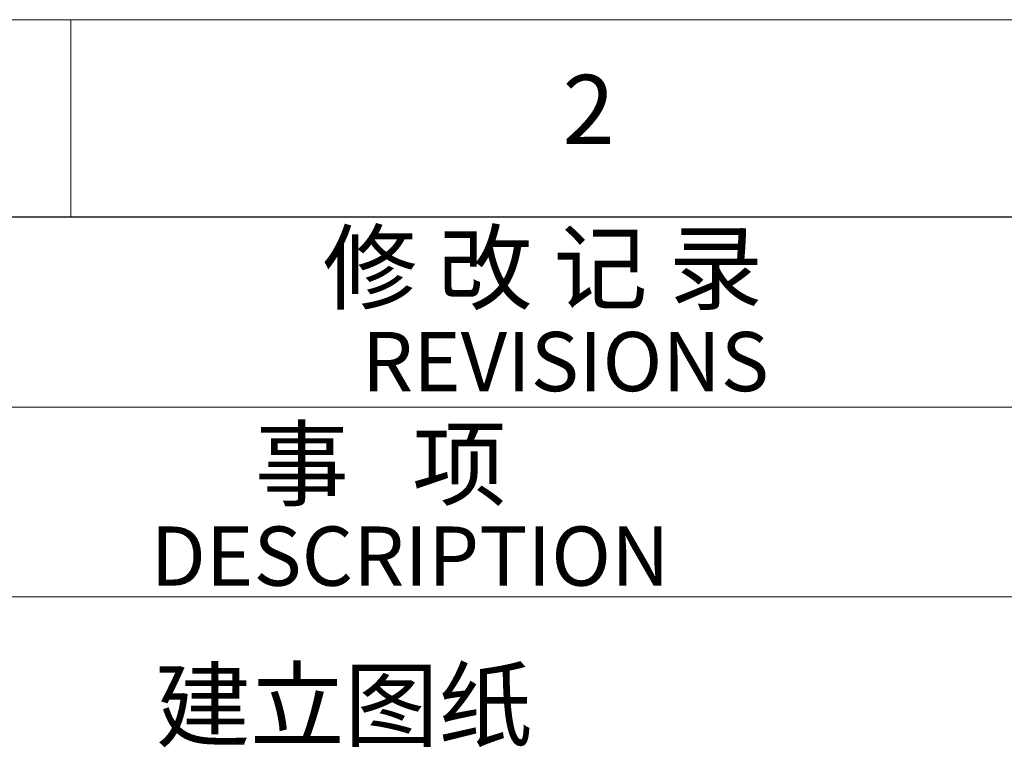
# Model space of a CAD drawing. Units: millimetres. Extents: x 54 to 474, y 40 to 337.
# Drawn here: x 104 to 154, y 300 to 337 of the extents above; entities that cross this region are included whole.
import ezdxf

# ---------------------------------------------------------------- set-up
doc = ezdxf.new("R2010")
doc.units = ezdxf.units.MM
doc.header["$MEASUREMENT"] = 0
doc.layers.add('Layer0000', color=7, linetype='Continuous', lineweight=25)
doc.styles.add('鸿蒙字体', font='txt', dxfattribs={"height": 3.5})

# ---------------------------------------------------------------- blocks, each defined once
blk = doc.blocks.new('*U3')
at = {"layer": 'Layer0000', "color": 7, "linetype": 'Continuous', "lineweight": 18}
for p, q in [((420, 297), (-1.78e-14, 297)), ((52.5, 297), (52.5, 287))]:
    blk.add_line(p, q, dxfattribs=at)
at = {"layer": 'Layer0000', "color": 7, "linetype": 'Continuous', "lineweight": 25}
blk.add_line((409.9999999999998, 287), (10, 287), dxfattribs=at)
at = {"layer": 'Layer0000', "color": 7, "linetype": 'Continuous', "lineweight": -3, "insert": (78.75, 292), "char_height": 3.5, "attachment_point": 5, "line_spacing_factor": 0.7259999960660934, "style": '鸿蒙字体'}
blk.add_mtext('2', dxfattribs=at)

msp = doc.modelspace()

# ---------------------------------------------------------------- linework, layer by layer
at = {"color": 7, "linetype": 'Continuous', "lineweight": 18}
for p, q in [((201.2264161549746, 327.1341895343823), (63.74738362985397, 327.1341895343823)), ((63.74738362985397, 317.510657257624), (201.2264161549746, 317.510657257624)), ((63.74738362985397, 307.8871249808655), (201.2264161549746, 307.8871249808655))]:
    msp.add_line(p, q, dxfattribs=at)

# ---------------------------------------------------------------- texts
at = {"color": 7, "linetype": 'Continuous', "lineweight": -3, "char_height": 3.5, "attachment_point": 7, "line_spacing_factor": 1.000000011920928, "style": '鸿蒙字体'}
for s, insert, width in [('修 改 记 录', (119.0203021169396, 321.7245873389417), 60.44189453125), ('事   项', (115.574350318299, 311.776797714161), 39.30419921875)]:
    msp.add_mtext(s, dxfattribs=dict(at, insert=insert, width=width))
at = {"color": 7, "linetype": 'Continuous', "lineweight": -3, "char_height": 3, "attachment_point": 7, "line_spacing_factor": 1.199999999999999, "style": '鸿蒙字体'}
for s, insert in [('REVISIONS', (120.9978411794396, 317.3762119708235)), ('DESCRIPTION', (110.2806186288459, 307.5199275397531))]:
    msp.add_mtext(s, dxfattribs=dict(at, insert=insert))

# ---------------------------------------------------------------- next in the draw order: block references
msp.add_blockref('*U3', (53.74738362985397, 40.13418953438224))

# ---------------------------------------------------------------- next in the draw order: texts
at = {"linetype": 'ByBlock', "lineweight": -3, "insert": (110.5604928863712, 299.5684300316777), "char_height": 3.5, "attachment_point": 7, "line_spacing_factor": 1.199999999999999, "style": '鸿蒙字体'}
msp.add_mtext('建立图纸', dxfattribs=at)

doc.saveas('drawing.dxf')
